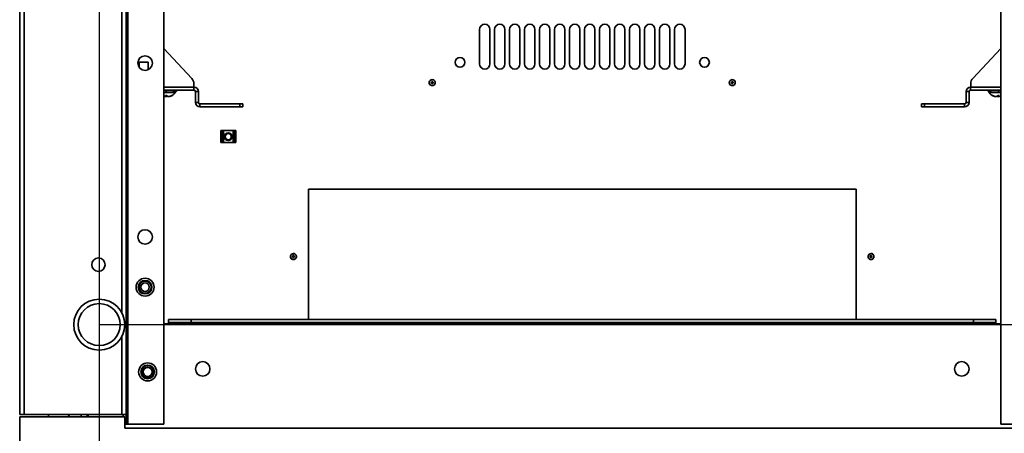
# Model space of a CAD drawing. Units: millimetres. Extents: x -3507 to -639, y -2034 to 2419.
# Drawn here: x -3362 to -2706, y -1633 to -1357 of the extents above; entities that cross this region are included whole.
import ezdxf

# ---------------------------------------------------------------- set-up
doc = ezdxf.new("R2010")
doc.units = ezdxf.units.MM
doc.header["$PDSIZE"] = -1
doc.linetypes.add('SLD-Сплошная', pattern=[0])
doc.layers.add('ТЕКСТ', color=150, linetype='SLD-Сплошная')
doc.styles.add('SLDTEXTSTYLE2', font='txt')
doc.dimstyles.new('SLDDIMSTYLE0', dxfattribs={"dimtxt": 70, "dimasz": 70, "dimexe": 0, "dimexo": 0.0625, "dimgap": 17.5, "dimtad": 2, "dimdec": 1, "dimrnd": 1e-09, "dimzin": 12, "dimdsep": 46, "dimtxsty": 'SLDTEXTSTYLE2', "dimsah": 1, "dimcen": 0.09, "dimadec": 0, "dimazin": 3, "dimtfac": 1, "dimtdec": 1, "dimtofl": 0, "dimtmove": 0, "dimatfit": 3, "dimfxl": 0, "dimfrac": 2, "dimtolj": 1, "dimtzin": 12, "dimarcsym": 0})

# ---------------------------------------------------------------- blocks, each defined once
blk = doc.blocks.new('_D_1')
at = {"layer": 'Defpoints', "color": 0}
for p in [(-3308.98, -757.54), (-3308.98, -1560.54), (-2404.38, -1560.54)]:
    blk.add_point(p, dxfattribs=at)
at = {"layer": 'ТЕКСТ', "color": 0, "lineweight": -2}
for p, q in [((-3308.92, -757.54), (-2404.38, -757.54)), ((-2404.38, -827.54), (-2404.38, -1490.54)), ((-3308.92, -1560.54), (-2404.38, -1560.54))]:
    blk.add_line(p, q, dxfattribs=at)
at = {"layer": 'ТЕКСТ', "color": 0}
for points in [[(-2416.04, -827.54), (-2392.71, -827.54), (-2404.38, -757.54)], [(-2416.04, -1490.54), (-2392.71, -1490.54), (-2404.38, -1560.54)]]:
    blk.add_solid(points, dxfattribs=at)
at = {"layer": 'ТЕКСТ', "color": 0, "insert": (-2384.38, -1159.04), "char_height": 70, "attachment_point": 2, "rotation": 90, "style": 'SLDTEXTSTYLE2'}
blk.add_mtext('\\A1;803', dxfattribs=at)
blk = doc.blocks.new('_D_2')
at = {"layer": 'Defpoints', "color": 0}
for p in [(-3308.98, -757.54), (-2664.98, -757.54), (-2664.98, -1906.6)]:
    blk.add_point(p, dxfattribs=at)
at = {"layer": 'ТЕКСТ', "color": 0, "lineweight": -2}
for p, q in [((-3308.98, -757.6), (-3308.98, -1906.6)), ((-2664.98, -757.6), (-2664.98, -1906.6)), ((-3238.98, -1906.6), (-2734.98, -1906.6))]:
    blk.add_line(p, q, dxfattribs=at)
at = {"layer": 'ТЕКСТ', "color": 0}
for points in [[(-3238.98, -1894.93), (-3238.98, -1918.27), (-3308.98, -1906.6)], [(-2734.98, -1894.93), (-2734.98, -1918.27), (-2664.98, -1906.6)]]:
    blk.add_solid(points, dxfattribs=at)
at = {"layer": 'ТЕКСТ', "color": 0, "insert": (-2986.98, -1926.6), "char_height": 70, "attachment_point": 2, "style": 'SLDTEXTSTYLE2'}
blk.add_mtext('\\A1;644', dxfattribs=at)

msp = doc.modelspace()

# ---------------------------------------------------------------- linework, layer by layer
at = {"color": 7, "linetype": 'SLD-Сплошная', "lineweight": 35}
for p, q in [((-3289.98, -1627.04), (-3289.98, -691.04)), ((-3265.98, -1627.04), (-3265.98, -691.04)), ((-2707.98, -691.04), (-2707.98, -1627.04)), ((-3361.98, -1620.54), (-3361.98, -697.54)), ((-3358.98, -1620.54), (-3358.98, -697.54)), ((-3290.98, -1620.54), (-3290.98, -697.54)), ((-3293.98, -1552.54), (-3293.98, -1167.04)), ((-3055.48, -1386.58), (-3055.48, -1363.58)), ((-3048.48, -1363.58), (-3048.48, -1386.58)), ((-3045.48, -1386.58), (-3045.48, -1363.58)), ((-3038.48, -1363.58), (-3038.48, -1386.58)), ((-3035.48, -1386.58), (-3035.48, -1363.58)), ((-3028.48, -1363.58), (-3028.48, -1386.58)), ((-3025.48, -1386.58), (-3025.48, -1363.58)), ((-3018.48, -1363.58), (-3018.48, -1386.58)), ((-3015.48, -1386.58), (-3015.48, -1363.58)), ((-3008.48, -1363.58), (-3008.48, -1386.58)), ((-3005.48, -1386.58), (-3005.48, -1363.58)), ((-2998.48, -1363.58), (-2998.48, -1386.58)), ((-2995.48, -1386.58), (-2995.48, -1363.58)), ((-2988.48, -1363.58), (-2988.48, -1386.58)), ((-2985.48, -1386.58), (-2985.48, -1363.58)), ((-2978.48, -1363.58), (-2978.48, -1386.58)), ((-2975.48, -1386.58), (-2975.48, -1363.58)), ((-2968.48, -1363.58), (-2968.48, -1386.58)), ((-2965.48, -1386.58), (-2965.48, -1363.58)), ((-2958.48, -1363.58), (-2958.48, -1386.58)), ((-2955.48, -1386.58), (-2955.48, -1363.58)), ((-2948.48, -1363.58), (-2948.48, -1386.58)), ((-2945.48, -1386.58), (-2945.48, -1363.58)), ((-2938.48, -1363.58), (-2938.48, -1386.58)), ((-2935.48, -1386.58), (-2935.48, -1363.58)), ((-2928.48, -1363.58), (-2928.48, -1386.58)), ((-2925.48, -1386.58), (-2925.48, -1363.58)), ((-2918.48, -1363.58), (-2918.48, -1386.58)), ((-3265.98, -1376.3), (-3247.26, -1396.32)), ((-2707.98, -1376.3), (-2726.7, -1396.32)), ((-3282.41, -1385.44), (-3282.41, -1388.73)), ((-3280.56, -1385.44), (-3282.41, -1385.44)), ((-3276.41, -1385.44), (-3280.56, -1385.44)), ((-3276.41, -1390.47), (-3276.41, -1385.44)), ((-3088.4, -1397.67), (-3088.7, -1398.12)), ((-2887.97, -1397.34), (-2888.38, -1397.7)), ((-3245.84, -1402.04), (-3265.98, -1402.04)), ((-3245.84, -1404.04), (-3265.98, -1404.04)), ((-3264.41, -1404.04), (-3264.41, -1405.44)), ((-3259.41, -1404.04), (-3259.41, -1405.44)), ((-3257.51, -1404.04), (-3257.51, -1405.04)), ((-3245.91, -1399.73), (-3245.91, -1402.04)), ((-3245.84, -1404.04), (-3245.84, -1402.04)), ((-3087.49, -1399.39), (-3087.29, -1399.6)), ((-3086.99, -1398.48), (-3087.27, -1398.55)), ((-3086.45, -1399.37), (-3086.38, -1399.09)), ((-2887.56, -1399.24), (-2887.41, -1399.49)), ((-2886.83, -1398.5), (-2887.12, -1398.5)), ((-2886.55, -1399.5), (-2886.4, -1399.25)), ((-2728.11, -1404.04), (-2728.11, -1402.04)), ((-2728.11, -1402.04), (-2707.98, -1402.04)), ((-2728.11, -1404.04), (-2707.98, -1404.04)), ((-2728.04, -1399.73), (-2728.04, -1402.04)), ((-2716.44, -1404.04), (-2716.44, -1405.04)), ((-2714.54, -1405.44), (-2714.54, -1404.04)), ((-2709.54, -1405.44), (-2709.54, -1404.04)), ((-3264.41, -1405.44), (-3265.98, -1405.44)), ((-3265.98, -1405.74), (-3258.57, -1405.74)), ((-3264.42, -1408.44), (-3264.42, -1408.44)), ((-3259.41, -1405.44), (-3264.41, -1405.44)), ((-3264.35, -1408.44), (-3264.04, -1407.58)), ((-3263.98, -1408.44), (-3263.84, -1407.7)), ((-3263.73, -1407.83), (-3263.85, -1408.44)), ((-3262.97, -1408.44), (-3262.97, -1408.44)), ((-3262.47, -1408.44), (-3262.5, -1408.38)), ((-3262.43, -1408.36), (-3262.4, -1408.44)), ((-3257.51, -1405.04), (-3259.41, -1405.04)), ((-3258.57, -1405.74), (-3258.34, -1405.74)), ((-3258.34, -1405.74), (-3258.34, -1405.04)), ((-3244.84, -1412.31), (-3244.84, -1405.04)), ((-3244.84, -1405.04), (-3242.84, -1405.04)), ((-3242.84, -1412.31), (-3242.84, -1405.04)), ((-2729.11, -1405.04), (-2731.11, -1405.04)), ((-2731.11, -1412.31), (-2731.11, -1405.04)), ((-2729.11, -1412.31), (-2729.11, -1405.04)), ((-2714.54, -1405.04), (-2716.44, -1405.04)), ((-2715.62, -1405.04), (-2715.62, -1405.74)), ((-2715.62, -1405.74), (-2707.98, -1405.74)), ((-2714.54, -1405.44), (-2709.54, -1405.44)), ((-2711.55, -1408.44), (-2711.52, -1408.37)), ((-2711.48, -1408.44), (-2711.46, -1408.38)), ((-2711.46, -1408.38), (-2711.48, -1408.44)), ((-2711.11, -1408.44), (-2711.11, -1408.44)), ((-2710.11, -1408.44), (-2710.22, -1407.82)), ((-2710.11, -1407.69), (-2709.97, -1408.44)), ((-2709.91, -1407.58), (-2709.61, -1408.44)), ((-2709.61, -1408.44), (-2709.63, -1408.38)), ((-2709.54, -1405.44), (-2707.98, -1405.44)), ((-3242.84, -1412.31), (-3244.84, -1412.31)), ((-3241.84, -1413.31), (-3241.84, -1415.31)), ((-3215.21, -1413.31), (-3241.84, -1413.31)), ((-3215.21, -1415.31), (-3241.84, -1415.31)), ((-3215.21, -1415.31), (-3215.21, -1413.31)), ((-3215.21, -1413.31), (-3213.21, -1413.31)), ((-3213.21, -1415.31), (-3215.21, -1415.31)), ((-3213.21, -1413.31), (-3213.21, -1415.31)), ((-2760.74, -1415.31), (-2760.74, -1413.31)), ((-2760.74, -1413.31), (-2758.74, -1413.31)), ((-2758.74, -1415.31), (-2760.74, -1415.31)), ((-2758.74, -1413.31), (-2758.74, -1415.31)), ((-2758.74, -1413.31), (-2732.11, -1413.31)), ((-2758.74, -1415.31), (-2732.11, -1415.31)), ((-2732.11, -1413.31), (-2732.11, -1415.31)), ((-2731.11, -1412.31), (-2729.11, -1412.31)), ((-3227.18, -1431.1), (-3227.98, -1431.1)), ((-3227.98, -1431.1), (-3227.98, -1431.95)), ((-3227.98, -1431.95), (-3227.18, -1431.95)), ((-3227.98, -1432.95), (-3227.98, -1431.95)), ((-3227.98, -1437.25), (-3227.98, -1432.95)), ((-3227.18, -1432.95), (-3227.98, -1432.95)), ((-3227.98, -1437.25), (-3227.18, -1437.25)), ((-3227.98, -1438.25), (-3227.98, -1437.25)), ((-3227.18, -1431.1), (-3227.18, -1431.95)), ((-3226.18, -1431.1), (-3227.18, -1431.1)), ((-3227.18, -1431.95), (-3227.18, -1432.95)), ((-3227.18, -1437.25), (-3227.18, -1432.95)), ((-3227.18, -1437.25), (-3227.18, -1438.25)), ((-3226.18, -1439.1), (-3226.18, -1431.1)), ((-3219.78, -1431.1), (-3226.18, -1431.1)), ((-3219.78, -1439.1), (-3219.78, -1431.1)), ((-3218.78, -1431.1), (-3219.78, -1431.1)), ((-3217.98, -1431.1), (-3218.78, -1431.1)), ((-3218.78, -1431.95), (-3218.78, -1431.1)), ((-3218.78, -1432.95), (-3218.78, -1431.95)), ((-3218.78, -1431.95), (-3217.98, -1431.95)), ((-3217.98, -1432.95), (-3218.78, -1432.95)), ((-3218.78, -1437.25), (-3218.78, -1432.95)), ((-3218.78, -1437.25), (-3217.98, -1437.25)), ((-3218.78, -1438.25), (-3218.78, -1437.25)), ((-3217.98, -1431.1), (-3217.98, -1431.95)), ((-3217.98, -1431.95), (-3217.98, -1432.95)), ((-3217.98, -1437.25), (-3217.98, -1432.95)), ((-3217.98, -1437.25), (-3217.98, -1438.25)), ((-3227.18, -1438.25), (-3227.98, -1438.25)), ((-3227.98, -1438.25), (-3227.98, -1439.1)), ((-3227.18, -1439.1), (-3227.98, -1439.1)), ((-3227.18, -1438.25), (-3227.18, -1439.1)), ((-3226.18, -1439.1), (-3227.18, -1439.1)), ((-3219.78, -1439.1), (-3226.18, -1439.1)), ((-3218.78, -1439.1), (-3219.78, -1439.1)), ((-3217.98, -1438.25), (-3218.78, -1438.25)), ((-3218.78, -1439.1), (-3218.78, -1438.25)), ((-3217.98, -1439.1), (-3218.78, -1439.1)), ((-3217.98, -1438.25), (-3217.98, -1439.1)), ((-3169.48, -1470.1), (-2804.48, -1470.1)), ((-3169.48, -1557.04), (-3169.48, -1470.1)), ((-2804.48, -1470.1), (-2804.48, -1557.04)), ((-3180.06, -1514.95), (-3180.06, -1515.24)), ((-3179.48, -1513.1), (-3180, -1513.2)), ((-3179.06, -1514.67), (-3179.31, -1514.52)), ((-3179.31, -1515.68), (-3179.06, -1515.53)), ((-2795.06, -1514.95), (-2795.06, -1515.24)), ((-2794.48, -1513.1), (-2795, -1513.2)), ((-2794.06, -1514.67), (-2794.31, -1514.52)), ((-2794.31, -1515.68), (-2794.06, -1515.53)), ((-3262.78, -1560.04), (-3265.98, -1560.04)), ((-3262.78, -1559.04), (-3262.78, -1557.04)), ((-3262.78, -1557.04), (-3247.78, -1557.04)), ((-3247.78, -1559.04), (-3262.78, -1559.04)), ((-3262.78, -1559.04), (-3262.78, -1560.04)), ((-2711.18, -1560.04), (-3262.78, -1560.04)), ((-3247.78, -1557.04), (-3247.78, -1559.04)), ((-2726.18, -1557.04), (-3247.78, -1557.04)), ((-2726.18, -1559.04), (-3247.78, -1559.04)), ((-2726.18, -1559.04), (-2726.18, -1557.04)), ((-2726.18, -1557.04), (-2711.18, -1557.04)), ((-2711.18, -1559.04), (-2726.18, -1559.04)), ((-2711.18, -1557.04), (-2711.18, -1559.04)), ((-2711.18, -1560.04), (-2711.18, -1559.04)), ((-2707.98, -1560.04), (-2711.18, -1560.04)), ((-3293.98, -1620.54), (-3293.98, -1568.54)), ((-3358.98, -1620.54), (-3361.98, -1620.54)), ((-3293.98, -1620.54), (-3358.98, -1620.54)), ((-3342.74, -1620.54), (-3342.74, -1622.04)), ((-3329.98, -1620.54), (-3328.48, -1622.04)), ((-3320.98, -1620.54), (-3320.98, -1622.04)), ((-3316.98, -1620.54), (-3316.98, -1622.04)), ((-3316.38, -1622.04), (-3316.38, -1620.54)), ((-3290.98, -1620.54), (-3293.98, -1620.54)), ((-3292.98, -1622.04), (-3292.98, -1620.54)), ((-3290.98, -1620.54), (-3290.98, -1627.04)), ((-3291.98, -1622.04), (-3361.98, -1622.04)), ((-3361.98, -1651.04), (-3361.98, -1622.04)), ((-3291.98, -1629.54), (-3291.98, -1622.04)), ((-3290.98, -1627.04), (-3291.98, -1627.04)), ((-3289.98, -1627.04), (-3290.98, -1627.04)), ((-3265.98, -1627.04), (-3289.98, -1627.04)), ((-2707.98, -1627.04), (-2683.98, -1627.04)), ((-3291.98, -1629.54), (-2681.98, -1629.54))]:
    msp.add_line(p, q, dxfattribs=at)
at = {"color": 7, "linetype": 'SLD-Сплошная', "lineweight": 35, "flags": 128}
for points in [[(-3086.78, -1401.04), (-3086.26, -1400.92), (-3085.87, -1400.7), (-3085.35, -1400.13), (-3085.18, -1399.8), (-3085.06, -1399.36), (-3085.1, -1398.55), (-3085.33, -1398), (-3085.71, -1397.56), (-3086.2, -1397.28), (-3086.73, -1397.15), (-3087.11, -1397.15), (-3087.59, -1397.24), (-3088.03, -1397.45), (-3088.34, -1397.68), (-3088.71, -1398.14), (-3088.91, -1398.64), (-3088.94, -1399.17), (-3088.8, -1399.75), (-3088.54, -1400.23), (-3087.94, -1400.76), (-3087.33, -1401), (-3086.78, -1401.04)], [(-3085.77, -1397.52), (-3086.22, -1397.23), (-3086.47, -1397.14)], [(-2887.31, -1401.03), (-2886.78, -1401.05), (-2886.34, -1400.94), (-2885.69, -1400.53), (-2885.44, -1400.25), (-2885.21, -1399.86), (-2885.03, -1399.07), (-2885.1, -1398.48), (-2885.35, -1397.95), (-2885.74, -1397.55), (-2886.23, -1397.29), (-2886.59, -1397.18), (-2887.08, -1397.15), (-2887.56, -1397.23), (-2887.91, -1397.37), (-2888.4, -1397.71), (-2888.72, -1398.15), (-2888.9, -1398.65), (-2888.91, -1399.25), (-2888.78, -1399.77), (-2888.35, -1400.44), (-2887.83, -1400.84), (-2887.31, -1401.03)], [(-2885.4, -1397.9), (-2885.76, -1397.5), (-2885.97, -1397.35)], [(-3088.92, -1398.78), (-3088.98, -1399.09), (-3088.91, -1399.61)], [(-3085.05, -1398.55), (-3085.13, -1398.31), (-3085.31, -1398.05)], [(-2888.77, -1398.27), (-2888.91, -1398.56), (-2888.98, -1399.07)], [(-2884.98, -1399.08), (-2884.99, -1398.82), (-2885.09, -1398.53)], [(-3265.98, -1407.96), (-3265.97, -1407.96), (-3265.53, -1408.15)], [(-3264.33, -1408.38), (-3264.29, -1408.39), (-3263.98, -1408.44)], [(-2709.97, -1408.44), (-2709.66, -1408.39), (-2709.63, -1408.38)], [(-2708.43, -1408.15), (-2707.98, -1407.96), (-2707.98, -1407.96)], [(-3180.73, -1516.62), (-3180.28, -1516.91), (-3179.85, -1517.03), (-3179.08, -1517), (-3178.72, -1516.88), (-3178.33, -1516.66), (-3177.78, -1516.06), (-3177.55, -1515.51), (-3177.51, -1514.93), (-3177.65, -1514.39), (-3177.94, -1513.92), (-3178.2, -1513.64), (-3178.6, -1513.37), (-3179.06, -1513.21), (-3179.44, -1513.15), (-3180.03, -1513.21), (-3180.53, -1513.42), (-3180.93, -1513.77), (-3181.24, -1514.28), (-3181.39, -1514.8), (-3181.35, -1515.6), (-3181.09, -1516.21), (-3180.73, -1516.62)], [(-3180.63, -1513.51), (-3180.89, -1513.68), (-3181.21, -1514.1)], [(-3177.53, -1514.86), (-3177.63, -1514.33), (-3177.75, -1514.1)], [(-3177.75, -1516.1), (-3177.63, -1515.86), (-3177.57, -1515.56)], [(-2795.73, -1516.62), (-2795.28, -1516.91), (-2794.85, -1517.03), (-2794.08, -1517), (-2793.72, -1516.88), (-2793.33, -1516.66), (-2792.78, -1516.06), (-2792.55, -1515.51), (-2792.51, -1514.93), (-2792.65, -1514.39), (-2792.94, -1513.92), (-2793.2, -1513.64), (-2793.6, -1513.37), (-2794.06, -1513.21), (-2794.44, -1513.15), (-2795.03, -1513.21), (-2795.53, -1513.42), (-2795.93, -1513.77), (-2796.24, -1514.28), (-2796.39, -1514.8), (-2796.35, -1515.6), (-2796.09, -1516.21), (-2795.73, -1516.62)], [(-2795.63, -1513.51), (-2795.89, -1513.68), (-2796.21, -1514.1)], [(-2792.53, -1514.86), (-2792.63, -1514.33), (-2792.75, -1514.1)], [(-2792.75, -1516.1), (-2792.63, -1515.86), (-2792.57, -1515.56)]]:
    msp.add_lwpolyline(points, dxfattribs=at)
at = {"color": 7, "linetype": 'SLD-Сплошная', "lineweight": 35}
for centre, radius in [((-3278.38, -1386.04), 4.85), ((-3068.48, -1385.58), 3.25), ((-2905.48, -1385.58), 3.25), ((-3222.98, -1435.1), 2.6), ((-3222.98, -1435.1), 2.04), ((-3278.38, -1502.04), 4.85), ((-3309.48, -1520.54), 4.5), ((-3278.38, -1535.54), 6), ((-3278.38, -1535.54), 4.55), ((-3278.38, -1535.54), 4.05), ((-3278.38, -1535.54), 2.8), ((-3308.98, -1560.54), 17), ((-3308.98, -1560.54), 14), ((-3276.68, -1592.04), 6), ((-3276.68, -1592.04), 4.55), ((-3276.68, -1592.04), 4.05), ((-3239.98, -1590.04), 4.85), ((-2733.98, -1590.04), 4.85), ((-3276.68, -1592.04), 3)]:
    msp.add_circle(centre, radius, dxfattribs=at)
for centre, radius, start, end in [((-3051.98, -1363.58), 3.5, 0, 180), ((-3041.98, -1363.58), 3.5, 0, 180), ((-3031.98, -1363.58), 3.5, 0, 180), ((-3021.98, -1363.58), 3.5, 0, 180), ((-3011.98, -1363.58), 3.5, 0, 180), ((-3001.98, -1363.58), 3.5, 0, 180), ((-2991.98, -1363.58), 3.5, 0, 180), ((-2981.98, -1363.58), 3.5, 0, 180), ((-2971.98, -1363.58), 3.5, 0, 180), ((-2961.98, -1363.58), 3.5, 0, 180), ((-2951.98, -1363.58), 3.5, 0, 180), ((-2941.98, -1363.58), 3.5, 0, 180), ((-2931.98, -1363.58), 3.5, 0, 180), ((-2921.98, -1363.58), 3.5, 0, 180), ((-3051.98, -1386.58), 3.5, 180, 0), ((-3041.98, -1386.58), 3.5, 180, 0), ((-3031.98, -1386.58), 3.5, 180, 0), ((-3021.98, -1386.58), 3.5, 180, 0), ((-3011.98, -1386.58), 3.5, 180, 0), ((-3001.98, -1386.58), 3.5, 180, 0), ((-2991.98, -1386.58), 3.5, 180, 0), ((-2981.98, -1386.58), 3.5, 180, 0), ((-2971.98, -1386.58), 3.5, 180, 0), ((-2961.98, -1386.58), 3.5, 180, 0), ((-2951.98, -1386.58), 3.5, 180, 0), ((-2941.98, -1386.58), 3.5, 180, 0), ((-2931.98, -1386.58), 3.5, 180, 0), ((-2921.98, -1386.58), 3.5, 180, 0), ((-3250.91, -1399.73), 5, 0, 43.07804), ((-3086.98, -1399.08), 2, 75.26782, 135.26783), ((-2886.98, -1399.08), 2, 59.85989, 119.8599), ((-2723.04, -1399.73), 5, 136.92196, 180), ((-3245.84, -1405.04), 3, 0, 90), ((-3245.84, -1405.04), 1, 0, 90), ((-3086.98, -1399.08), 2, 195.26785, 255.26782), ((-3087.14, -1399.04), 0.5, 105.26783, 225.26783), ((-3086.98, -1399.08), 2, 255.26782, 315.26783), ((-3086.93, -1399.24), 0.5, 225.26783, 345.26783), ((-3086.86, -1398.96), 0.5, 345.26783, 105.26783), ((-3086.98, -1399.08), 2, 315.26783, 15.26785), ((-2886.98, -1399.08), 2, 179.85991, 239.85989), ((-2886.98, -1399.08), 2, 239.85989, 299.8599), ((-2887.12, -1399), 0.5, 89.8599, 209.8599), ((-2886.98, -1399.25), 0.5, 209.8599, 329.8599), ((-2886.83, -1399), 0.5, 329.8599, 89.8599), ((-2886.98, -1399.08), 2, 299.8599, 359.85991), ((-2728.11, -1405.04), 3, 90, 180), ((-2728.11, -1405.04), 1, 90, 180), ((-3263.67, -1403.22), 5.27, 249.40334, 261.79951), ((-3264.39, -1402.16), 5.44, 265.23104, 274.76896), ((-3263.64, -1407.47), 1.2, 185.24456, 234.04471), ((-3264.36, -1406.9), 1.54, 267.71146, 270.52803), ((-3263.95, -1403.63), 4.81, 269.70592, 271.29315), ((-3261.79, -1406.15), 2.58, 213.62594, 242.54158), ((-3264.48, -1406.98), 1.59, 293.64954, 312.4631), ((-3262.87, -1403.63), 4.81, 268.70685, 270.29408), ((-3263.71, -1402.39), 6.11, 278.16133, 301.91029), ((-3262.46, -1406.9), 1.54, 269.47197, 272.28854), ((-3263.12, -1403.33), 5.16, 278.06321, 304.56758), ((-3263.41, -1402.54), 6, 290.64031, 327.76905), ((-3260.34, -1407.04), 0.556, 255.06663, 284.93337), ((-2710.54, -1402.54), 6, 212.23095, 249.35969), ((-2713.62, -1407.04), 0.556, 255.06663, 284.93337), ((-2710.83, -1403.33), 5.16, 235.43369, 262.02452), ((-2710.25, -1402.39), 6.11, 238.09098, 261.75803), ((-2711.54, -1407.28), 1.16, 269.40797, 272.63085), ((-2711.01, -1403.25), 5.18, 268.75433, 270.28517), ((-2712.16, -1406.15), 2.57, 297.33091, 326.40611), ((-2709.48, -1406.99), 1.58, 227.51015, 246.51113), ((-2710.08, -1403.25), 5.18, 269.71483, 271.24567), ((-2709.57, -1402.16), 5.44, 265.23104, 274.76896), ((-2710.32, -1407.47), 1.2, 306.17182, 354.70078), ((-2709.59, -1406.9), 1.54, 269.47197, 272.28854), ((-2709.55, -1407.28), 1.16, 267.36915, 270.59203), ((-2710.28, -1403.22), 5.27, 278.1137, 290.59583), ((-3241.84, -1412.31), 3, 180, 270), ((-3241.84, -1412.31), 1, 180, 270), ((-2732.11, -1412.31), 1, 270, 0), ((-2732.11, -1412.31), 3, 270, 0), ((-3179.48, -1515.1), 2, 150.00001, 209.99999), ((-3179.48, -1515.1), 2, 209.99999, 270), ((-3179.56, -1514.95), 0.5, 60, 180), ((-3179.56, -1515.24), 0.5, 180, 300), ((-3179.48, -1515.1), 2, 29.99999, 90), ((-3179.48, -1515.1), 2, 270, 330.00001), ((-3179.31, -1515.1), 0.5, 300, 60), ((-2794.48, -1515.1), 2, 150.00001, 209.99999), ((-2794.48, -1515.1), 2, 209.99999, 270), ((-2794.56, -1514.95), 0.5, 60, 180), ((-2794.56, -1515.24), 0.5, 180, 300), ((-2794.48, -1515.1), 2, 29.99999, 90), ((-2794.48, -1515.1), 2, 270, 330.00001), ((-2794.31, -1515.1), 0.5, 300, 60)]:
    msp.add_arc(centre, radius, start, end, dxfattribs=at)

# ---------------------------------------------------------------- dimensions: what is measured, and where the dimension line sits
at = {"layer": 'ТЕКСТ'}
dim = msp.add_linear_dim(base=(-2404.38, -1560.54), p1=(-3308.98, -757.54), p2=(-3308.98, -1560.54), angle=90, dimstyle='SLDDIMSTYLE0', override={"dimgap": 20}, dxfattribs=at)
dim.commit()
dim.dimension.update_dxf_attribs({"geometry": '_D_1', "text_midpoint": (-2404.38, -1159.04), "dimtype": 160})
dim = msp.add_linear_dim(base=(-2664.98, -1906.6), p1=(-3308.98, -757.54), p2=(-2664.98, -757.54), dimstyle='SLDDIMSTYLE0', override={"dimgap": 20}, dxfattribs=at)
dim.commit()
dim.dimension.update_dxf_attribs({"geometry": '_D_2', "text_midpoint": (-2986.98, -1906.6), "dimtype": 160})

doc.saveas('drawing.dxf')
